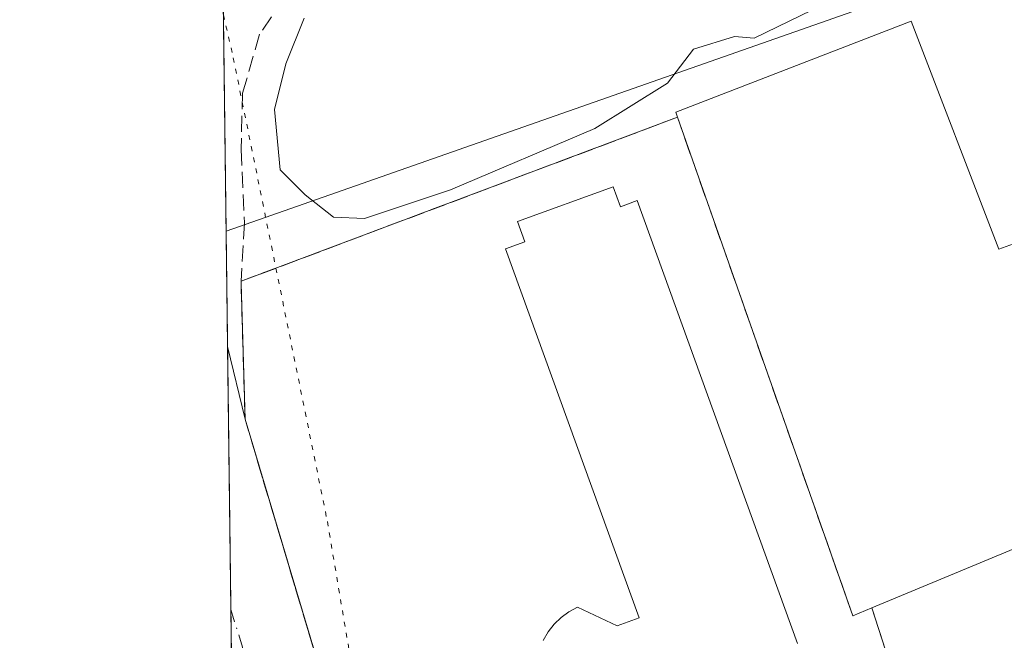
# Model space of a CAD drawing. Units: metres. Extents: x 587504 to 590967, y 4687331 to 4689698.
# Drawn here: x 587504 to 587604, y 4687923 to 4687986 of the extents above; entities that cross this region are included whole.
import ezdxf

# ---------------------------------------------------------------- set-up
doc = ezdxf.new("R2010")
doc.units = ezdxf.units.M
doc.header["$MEASUREMENT"] = 0
for name, pattern in [('DGN Style 3', [2.307223458686699, 1.648016756204785, -0.6592067024819142]), ('DGN Style 4', [2.6384748266838614, 1.318413404963828, -0.6592067024819142, 0.001648016756204785, -0.6592067024819142]), ('DGN Style 5', [1.1536117293433497, 0.4944050268614355, -0.6592067024819142])]:
    doc.linetypes.add(name, pattern=pattern)
for name, color, linetype, lineweight in [('Comarca CxS', 21, 'Continuous', 0), ('Comunidad Autónoma CxS', 142, 'Continuous', 0), ('Cultivos herbáceos CxS', 92, 'Continuous', 0), ('Curva de nivel normal', 30, 'Continuous', 0), ('Edificación Cxs', 1, 'Continuous', 13), ('Edificación industrial Cxs', 135, 'Continuous', 13), ('Instalación asistencial', 254, 'DGN Style 3', 0), ('Instalación asistencial CxS', 254, 'Continuous', 0), ('Municipio CxS', 4, 'Continuous', 0), ('Muro lineal', 1, 'DGN Style 3', 13), ('Núcleo urbano CxS', 7, 'Continuous', 0), ('Obra de contención lineal', 1, 'DGN Style 3', 13), ('Provincia CxS', 1, 'Continuous', 0), ('Vía pecuaria eje', 92, 'DGN Style 5', 0), ('Vía urbana Cxs', 4, 'Continuous', 0), ('Vía urbana eje', 4, 'DGN Style 4', 0)]:
    doc.layers.add(name, color=color, linetype=linetype, lineweight=lineweight)

# ---------------------------------------------------------------- blocks, each defined once
blk = doc.blocks.new('*U16')
at = {"layer": 'Cultivos herbáceos CxS', "color": 92, "linetype": 'Continuous', "lineweight": 0}
blk.add_polyline3d([(587661.5865000002, 4688015.1647, 295.0923999999941), (587666.0585000003, 4687990.994899999, 295.0663000000059), (587614.7883000001, 4687972.519900001, 295.0209000000032), (587606.9638999999, 4687993.585899999, 294.9459999999963), (587524.5822000002, 4687964.654999999, 297.0426000000007), (587524.2899000002, 4687988.0856, 297.1897000000026), (587552.6414999999, 4688012.0415, 295.6147999999957), (587550.1633000001, 4688032.9937, 295.3323999999994), (587546.8207, 4688061.254100001, 294.7213999999949), (587535.1788999997, 4688094.591700001, 294.675900000002), (587523.0081000002, 4688111.5251, 294.6517000000022), (587522.7424999997, 4688112.157400001, 294.6502000000037), (587522.1094000004, 4688162.9154, 294.3108000000066), (587528.3762999997, 4688164.8629, 294.1873000000051), (587626.0783000002, 4688195.218699999, 294.3656999999948), (587630.3136999998, 4688196.2775, 294.7241000000067), (587631.5125000002, 4688189.487299999, 294.632700000002), (587638.7741, 4688145.079100001, 294.6676000000007), (587642.1880999999, 4688125.985500001, 294.4965999999986), (587645.1297000004, 4688109.946900001, 294.9210000000021), (587645.3494999995, 4688108.757900001, 294.9784000000073), (587645.9395000003, 4688105.5283, 295.1052999999956), (587646.2474999996, 4688103.859099999, 295.1536000000052), (587649.5642999997, 4688084.9265, 295.1212999999989)], close=True, dxfattribs=at)
blk = doc.blocks.new('*U33')
at = {"layer": 'Vía urbana Cxs', "color": 4, "linetype": 'Continuous', "lineweight": 0}
blk.add_polyline3d([(587555.2127, 4687807.8343, 296.0458999999973), (587554.6201, 4687812.210100001, 296.3185999999987), (587547.7100999998, 4687837.950099999, 299.3567999999942), (587525.8020000001, 4687908.5145, 298.7765000000072), (587525.2607000005, 4687910.257900001, 298.930600000007), (587524.7290000003, 4687952.882300001, 297.6705999999977), (587526.5100999996, 4687945.440099999, 297.2485000000015), (587537.4857999999, 4687908.6852, 297.5228000000061), (587542.7100999998, 4687891.190099999, 299.8856999999989), (587544.3300999999, 4687886.380100001, 296.7535000000062), (587554.3000999996, 4687890.110099999, 298.0976999999984), (587597.0201000003, 4687905.9301, 296.4438999999985), (587637.9601999996, 4687921.100099999, 298.0666000000056)], dxfattribs=at)

msp = doc.modelspace()

# ---------------------------------------------------------------- linework, layer by layer
at = {"layer": 'Comarca CxS', "color": 21, "linetype": 'Continuous', "lineweight": 0, "flags": 128}
msp.add_lwpolyline([(590826.8019603769, 4687383.05645739), (589063.0791498298, 4687360.567739185), (589056.9000000011, 4687371.893999998), (589048.4609999999, 4687387.367000001), (589040.7669999991, 4687401.471999999), (589039.8960000008, 4687402.943000001), (589030.1489999995, 4687419.414000001), (589029.1679999994, 4687421.072000002), (589023.5460000003, 4687430.571000001), (589019.118, 4687438.052), (589005.0050000009, 4687416.788000002), (589000.7560000005, 4687410.386999999), (588999.251, 4687408.187999999), (588997.5549999987, 4687405.739), (588994.484000001, 4687400.304), (588974.8680000001, 4687369.24), (588973.6979999989, 4687367.748000001), (588973.0549999989, 4687366.927999999), (588969.6799999998, 4687362.552999999), (588968.4929999993, 4687361.052999999), (588969.2050867252, 4687359.370778223), (587532.360000653, 4687341.049983112), (587503.5100006534, 4689654.159983086), (590935.0900006773, 4689697.959983087)], dxfattribs=at)
at = {"layer": 'Comunidad Autónoma CxS', "color": 142, "linetype": 'Continuous', "lineweight": 0, "flags": 128}
msp.add_lwpolyline([(588969.2050867252, 4687359.370778223), (587532.360000653, 4687341.049983112), (587503.5100006534, 4689654.159983086), (590935.0900006773, 4689697.959983087), (590964.1419335175, 4687459.412750323), (590965.110000678, 4687384.819983112), (590826.8019603769, 4687383.05645739), (589063.0791498298, 4687360.567739185)], close=True, dxfattribs=at)
at = {"layer": 'Cultivos herbáceos CxS', "color": 92, "linetype": 'Continuous', "lineweight": 0, "extrusion": (7.349401075038432e-05, -0.005893568780682722, 0.9999826300719717), "elevation": -27288.62515730765, "flags": 128}
msp.add_lwpolyline([(587524.5586819953, 4687885.243179264), (587524.2876725807, 4687906.975356693)], dxfattribs=at)
at = {"layer": 'Cultivos herbáceos CxS', "color": 92, "linetype": 'Continuous', "lineweight": 0}
msp.add_polyline3d([(587666.0585000003, 4687990.994899999, 295.0663000000059), (587614.7883000001, 4687972.519900001, 295.0209000000032), (587606.9638999999, 4687993.585899999, 294.9459999999963), (587524.5822000002, 4687964.654999999, 297.0426000000007)], dxfattribs=at)
at = {"layer": 'Curva de nivel normal', "color": 30, "linetype": 'Continuous', "lineweight": 0, "elevation": 295, "flags": 128}
msp.add_lwpolyline([(587532.5499999998, 4687986.4101), (587530.6699999999, 4687981.7501), (587529.5199999996, 4687977.0801), (587530.0999999996, 4687970.9001), (587532.6600000003, 4687968.340100001), (587535.5300000003, 4687966.090100001), (587538.7100000001, 4687965.940099999), (587547.4800000004, 4687968.860099999), (587562.2199999997, 4687975.120100001), (587569.6399999997, 4687979.7501), (587572.29, 4687983.2401), (587576.4500000002, 4687984.540100001), (587578.4800000004, 4687984.340100001), (587587.9199999999, 4687988.970100001)], dxfattribs=at)
at = {"layer": 'Edificación Cxs', "color": 1, "linetype": 'Continuous', "lineweight": 13, "elevation": 309.3138000000033, "flags": 128}
msp.add_lwpolyline([(587556.9501, 4687922.850099999), (587557.4501, 4687923.710100001), (587558.0601000004, 4687924.5001), (587558.7701000003, 4687925.190099999), (587559.5701000001, 4687925.770099999), (587560.4401000004, 4687926.2401), (587564.5000999998, 4687924.3301), (587566.7401000002, 4687925.140100001), (587553.0900999998, 4687962.840100001), (587555.0500999996, 4687963.550100001), (587554.3000999996, 4687965.630100001), (587564.0900999998, 4687969.170100001), (587564.8300999999, 4687967.140100001), (587566.5201000003, 4687967.7601), (587582.8901000004, 4687922.530099999)], dxfattribs=at)
at = {"layer": 'Edificación Cxs', "color": 1, "linetype": 'Continuous', "lineweight": 13}
msp.add_polyline3d([(587556.9501, 4687922.850099999, 305.2826999999961), (587557.4501, 4687923.710100001, 304.9140999999945), (587558.0601000004, 4687924.5001, 304.2005000000063), (587558.7701000003, 4687925.190099999, 303.6633000000002), (587559.5701000001, 4687925.770099999, 303.3537000000069), (587560.4401000004, 4687926.2401, 303.2556999999942), (587564.5000999998, 4687924.3301, 307.6815999999963), (587566.7401000002, 4687925.140100001, 308.8491999999969), (587553.0900999998, 4687962.840100001, 304.5801999999967), (587555.0500999996, 4687963.550100001, 306.2565999999933), (587554.3000999996, 4687965.630100001, 304.2406000000047), (587564.0900999998, 4687969.170100001, 303.4177000000054), (587564.8300999999, 4687967.140100001, 304.3937000000006), (587566.5201000003, 4687967.7601, 302.0521000000008), (587582.8901000004, 4687922.530099999, 302.7404999999999)], dxfattribs=at)
at = {"layer": 'Edificación industrial Cxs', "color": 135, "linetype": 'Continuous', "lineweight": 13, "elevation": 299.2431999999971, "flags": 128}
msp.add_lwpolyline([(587594.5000999998, 4687986.100099999), (587603.4301000005, 4687962.800100001), (587607.9200999998, 4687964.440099999), (587609.1901000004, 4687960.850099999), (587605.0701000001, 4687959.210100001), (587613.8101000004, 4687935.890100001), (587590.4901000002, 4687926.170100001), (587588.5401, 4687925.360099999), (587570.6401000004, 4687976.280099999), (587570.4600999998, 4687976.800100001)], close=True, dxfattribs=at)
at = {"layer": 'Edificación industrial Cxs', "color": 135, "linetype": 'Continuous', "lineweight": 13, "extrusion": (-0.07843229635894794, 0.2595741119053815, 0.9625329372631332), "elevation": 1171080.765214496, "flags": 128}
msp.add_lwpolyline([(-1918415.983292974, -4155792.452205181), (-1918415.961392837, -4155793.023444531), (-1918441.663778247, -4155795.04841243)], dxfattribs=at)
at = {"layer": 'Edificación industrial Cxs', "color": 135, "linetype": 'Continuous', "lineweight": 13, "extrusion": (-0.4247281336743337, -0.1676716926482467, 0.8896584827617783), "elevation": -1035332.503924351, "flags": 128}
msp.add_lwpolyline([(-4144682.216433027, 2017823.178827236), (-4144682.179050206, 2017820.80577193), (-4144736.114768948, 2017823.107872094)], dxfattribs=at)
at = {"layer": 'Edificación industrial Cxs', "color": 135, "linetype": 'Continuous', "lineweight": 13}
msp.add_polyline3d([(587594.5000999998, 4687986.100099999, 298.5068000000028), (587603.4301000005, 4687962.800100001, 298.9979000000022), (587607.9200999998, 4687964.440099999, 296.8046000000031), (587609.1901000004, 4687960.850099999, 296.4995999999956), (587605.0701000001, 4687959.210100001, 298.4835000000021), (587613.8101000004, 4687935.890100001, 298.0644000000029), (587590.4901000002, 4687926.170100001, 299.2431999999972)], dxfattribs=at)
at = {"layer": 'Instalación asistencial', "color": 254, "linetype": 'DGN Style 3', "lineweight": 0, "extrusion": (-0.004705774019091864, -0.001770081177171595, 0.9999873611718837), "elevation": -10763.86620666955, "flags": 128}
msp.add_lwpolyline([(587521.0117586975, 4687947.821298248), (587565.5423912733, 4687964.571324489)], dxfattribs=at)
at = {"layer": 'Instalación asistencial', "color": 254, "linetype": 'DGN Style 3', "lineweight": 0, "extrusion": (-0.007437960506037579, 0.02115861230366633, 0.999748463299091), "elevation": 95119.88092135124, "flags": 128}
msp.add_lwpolyline([(-2109033.323363117, -4226735.335765924), (-2109033.323363117, -4226712.961835109)], dxfattribs=at)
at = {"layer": 'Instalación asistencial', "color": 254, "linetype": 'DGN Style 3', "lineweight": 0, "extrusion": (0.9899616356660738, 0.01087079065697051, 0.1409176561678647), "elevation": 632632.2659883217, "flags": 128}
msp.add_lwpolyline([(4681211.570071052, -89747.36789864872), (4681225.453626427, -89745.61106779592), (4681225.663613766, -89745.6274310799)], dxfattribs=at)
at = {"layer": 'Instalación asistencial', "color": 254, "linetype": 'DGN Style 3', "lineweight": 0, "extrusion": (-0.414534112772075, -0.1920515407496537, 0.8895378997231949), "elevation": -1143633.558207606, "flags": 128}
msp.add_lwpolyline([(-4006624.61228848, 2227382.614930152), (-4006593.150977286, 2227379.215649644), (-4006593.066207869, 2227381.587485033)], dxfattribs=at)
at = {"layer": 'Instalación asistencial', "color": 254, "linetype": 'DGN Style 3', "lineweight": 0, "extrusion": (0.9581897415546575, 0.2861335674635935, 2.738568623255841e-05), "elevation": 1904340.435860081, "flags": 128}
msp.add_lwpolyline([(4323773.557821495, 247.7340304364584), (4323791.816294448, 245.3711304355796), (4323830.17497879, 245.0968304354722)], dxfattribs=at)
at = {"layer": 'Instalación asistencial', "color": 254, "linetype": 'DGN Style 3', "lineweight": 0, "extrusion": (0.04006891800311665, -0.1241952374257217, 0.9914484478836145), "elevation": -558377.3043564163, "flags": 128}
msp.add_lwpolyline([(1998606.698184129, 4244490.60569865), (1998606.698184129, 4244469.154950866)], dxfattribs=at)
at = {"layer": 'Instalación asistencial CxS', "color": 254, "linetype": 'Continuous', "lineweight": 0}
msp.add_polyline3d([(587578.0582999997, 4687955.1777, 299.7125999999989), (587588.5401, 4687925.360099999, 298.1595999999991), (587590.4901000002, 4687926.170100001, 299.2431999999972), (587597.0201000003, 4687905.9301, 296.4438999999985), (587554.3000999996, 4687890.110099999, 298.0976999999984), (587544.3300999999, 4687886.380100001, 296.7535000000062), (587542.7100999998, 4687891.190099999, 299.8856999999989), (587526.5100999996, 4687945.440099999, 297.2485000000015), (587526.1101000002, 4687959.3201, 298.9878000000026), (587526.1101000002, 4687959.530099999, 298.9716000000044), (587570.6401000004, 4687976.280099999, 299.2108000000007)], close=True, dxfattribs=at)
at = {"layer": 'Municipio CxS', "color": 4, "linetype": 'Continuous', "lineweight": 0, "flags": 128}
msp.add_lwpolyline([(590826.8019603769, 4687383.05645739), (589063.0791498298, 4687360.567739185), (589056.9000000011, 4687371.893999998), (589048.4609999999, 4687387.367000001), (589040.7669999991, 4687401.471999999), (589039.8960000008, 4687402.943000001), (589030.1489999995, 4687419.414000001), (589029.1679999994, 4687421.072000002), (589023.5460000003, 4687430.571000001), (589019.118, 4687438.052), (589005.0050000009, 4687416.788000002), (589000.7560000005, 4687410.386999999), (588999.251, 4687408.187999999), (588997.5549999987, 4687405.739), (588994.484000001, 4687400.304), (588974.8680000001, 4687369.24), (588973.6979999989, 4687367.748000001), (588973.0549999989, 4687366.927999999), (588969.6799999998, 4687362.552999999), (588968.4929999993, 4687361.052999999), (588969.2050867252, 4687359.370778223), (587532.360000653, 4687341.049983112), (587503.5100006534, 4689654.159983086), (590935.0900006773, 4689697.959983087)], dxfattribs=at)
at = {"layer": 'Muro lineal', "color": 1, "linetype": 'DGN Style 3', "lineweight": 13, "extrusion": (0.04006891800311665, -0.1241952374257217, 0.9914484478836145), "elevation": -558377.3043564163, "flags": 128}
msp.add_lwpolyline([(1998606.698184129, 4244490.60569865), (1998606.698184129, 4244469.154950866)], dxfattribs=at)
at = {"layer": 'Muro lineal', "color": 1, "linetype": 'DGN Style 3', "lineweight": 13}
msp.add_polyline3d([(587570.6401000004, 4687976.280099999, 299.2108000000007), (587526.1101000002, 4687959.530099999, 298.9716000000044), (587526.1101000002, 4687959.3201, 298.9878000000026), (587526.5100999996, 4687945.440099999, 297.2485000000015), (587542.7100999998, 4687891.190099999, 299.8856999999989)], dxfattribs=at)
at = {"layer": 'Núcleo urbano CxS', "color": 7, "linetype": 'Continuous', "lineweight": 0, "extrusion": (-0.0001178642614205022, 0.009452183838835202, 0.9999553201662026), "elevation": 44539.28492627203, "flags": 128}
msp.add_lwpolyline([(587524.7598440833, 4687741.303730695), (587524.6130309652, 4687753.076956637)], dxfattribs=at)
at = {"layer": 'Núcleo urbano CxS', "color": 7, "linetype": 'Continuous', "lineweight": 0, "extrusion": (0.0002257042024955519, -0.01809156250048989, 0.9998363088145499), "elevation": -84382.68051057357, "flags": 128}
msp.add_lwpolyline([(645959.7729862144, 4679471.306835652), (645959.7729862144, 4679498.173623726)], dxfattribs=at)
at = {"layer": 'Núcleo urbano CxS', "color": 7, "linetype": 'Continuous', "lineweight": 0, "extrusion": (-0.0007298698693704564, 0.05852360956882142, 0.9982857578935053), "elevation": 274221.6945968982, "flags": 128}
msp.add_lwpolyline([(-645939.7152132789, -4672178.608855915), (-645939.715213279, -4672194.401253796)], dxfattribs=at)
at = {"layer": 'Núcleo urbano CxS', "color": 7, "linetype": 'Continuous', "lineweight": 0}
msp.add_polyline3d([(587554.3243000006, 4687831.077500001, 295.6177000000025), (587556.9868999999, 4687822.595100001, 295.5467000000062), (587566.3299000004, 4687756.5759, 295.1575000000012), (587543.9533000002, 4687754.7777, 295.1273999999976), (587527.2219000002, 4687753.0054, 294.885500000004), (587524.5822000002, 4687964.654999999, 297.0426000000007), (587606.9638999999, 4687993.585899999, 294.9459999999963), (587614.7883000001, 4687972.519900001, 295.0209000000032), (587666.0585000003, 4687990.994899999, 295.0663000000059), (587675.5324999997, 4687994.4089, 295.4404000000068), (587684.9543000003, 4687938.3277, 295.122000000003), (587685.4703000002, 4687934.723099999, 295.0929999999935), (587680.9972999999, 4687933.432499999, 295.1083000000072), (587539.8043000001, 4687877.325099999, 296.0807999999961)], close=True, dxfattribs=at)
msp.add_polyline3d([(587666.0585000003, 4687990.994899999, 295.0663000000059), (587614.7883000001, 4687972.519900001, 295.0209000000032), (587606.9638999999, 4687993.585899999, 294.9459999999963), (587524.5822000002, 4687964.654999999, 297.0426000000007)], dxfattribs=at)
at = {"layer": 'Obra de contención lineal', "color": 1, "linetype": 'DGN Style 3', "lineweight": 13}
msp.add_polyline3d([(587546.6901000004, 4688004.800100001, 296.3129999999946), (587533.8601000002, 4687993.170100001, 296.3923999999971), (587530.5401, 4687988.420100001, 296.6420000000071), (587527.9901000002, 4687984.7501, 298.9315000000061), (587526.2600999996, 4687978.7401, 300.5987000000023), (587526.1001000004, 4687973.0101, 299.9858999999997), (587526.4600999998, 4687965.4801, 298.9651000000013), (587526.1101000002, 4687959.530099999, 298.9716000000044)], dxfattribs=at)
at = {"layer": 'Provincia CxS', "color": 1, "linetype": 'Continuous', "lineweight": 0, "flags": 128}
msp.add_lwpolyline([(588969.2050867252, 4687359.370778223), (587532.360000653, 4687341.049983112), (587503.5100006534, 4689654.159983086), (590935.0900006773, 4689697.959983087), (590964.1419335175, 4687459.412750323), (590965.110000678, 4687384.819983112), (590826.8019603769, 4687383.05645739), (589063.0791498298, 4687360.567739185)], close=True, dxfattribs=at)
at = {"layer": 'Vía pecuaria eje', "color": 92, "linetype": 'DGN Style 5', "lineweight": 0}
msp.add_polyline3d([(587524.3068000004, 4687986.7325, 297.7263999999996), (587525.3057000004, 4687982.357000001, 299.5406999999978), (587534.9101, 4687935.000299999, 297.1659999999974), (587543.8739999998, 4687881.884099999, 296.0812000000006), (587555.4244999997, 4687816.268300001, 296.2890999999945), (587563.7482000003, 4687774.671399999, 295.6947999999975), (587568.9650999998, 4687725.038699999, 296.1738999999943), (587570.8857000005, 4687703.9202, 295.0185999999958), (587575.3679000001, 4687694.320900001, 295.1431000000011), (587586.2533999998, 4687680.241900001, 297.9161000000022), (587599.0599999996, 4687664.8827, 303.528999999995), (587608.6646999996, 4687646.964000001, 302.5632000000041), (587620.1901000004, 4687601.5272, 306.3430999999982), (587634.2768999999, 4687565.6898, 308.7038999999932), (587649.6442, 4687511.293600001, 299.1647999999986), (587657.9682, 4687492.7349, 296.9321999999956), (587671.9709999999, 4687475.1657, 299.4094999999944), (587684.2034999998, 4687469.0529, 306.8628000000026), (587699.5048000002, 4687441.2479, 306.3176999999997), (587744.5639000004, 4687354.6732, 299.9835000000021), (587752.4782999996, 4687343.856799999, 300.7718000000023)], dxfattribs=at)
at = {"layer": 'Vía urbana Cxs', "color": 4, "linetype": 'Continuous', "lineweight": 0, "extrusion": (-0.0003685512387521689, 0.029545374165677, 0.9995633721957777), "elevation": 138588.3296407234, "flags": 128}
msp.add_lwpolyline([(-645952.3548293946, -4678164.964759629), (-645952.3548293946, -4678207.611096311)], dxfattribs=at)
at = {"layer": 'Vía urbana Cxs', "color": 4, "linetype": 'Continuous', "lineweight": 0, "extrusion": (0.01281960380893139, -0.0535627978510912, 0.9984821903492047), "elevation": -243270.8195249369, "flags": 128}
msp.add_lwpolyline([(1662573.987166201, 4415739.42481977), (1662573.987166201, 4415731.760801065)], dxfattribs=at)
at = {"layer": 'Vía urbana Cxs', "color": 4, "linetype": 'Continuous', "lineweight": 0, "extrusion": (0.9581897415546575, 0.2861335674635935, 2.738568623255841e-05), "elevation": 1904340.435860081, "flags": 128}
msp.add_lwpolyline([(4323830.17497879, 245.0968304354722), (4323791.816294448, 245.3711304355796), (4323773.557821495, 247.7340304364584)], dxfattribs=at)
at = {"layer": 'Vía urbana eje', "color": 4, "linetype": 'DGN Style 4', "lineweight": 0}
msp.add_polyline3d([(587525.0640000004, 4687926.022, 296.9278000000049), (587526.2500999998, 4687922.130100001, 296.9067000000068), (587527.6101000002, 4687917.700099999, 296.5660999999964), (587528.9600999998, 4687913.270099999, 296.9039000000048), (587530.3201000001, 4687908.840100001, 296.9875999999931), (587531.6700999998, 4687904.4101, 296.7308000000049), (587533.0301000001, 4687899.9801, 296.6836000000039), (587534.3800999997, 4687895.550100001, 296.8393000000069), (587535.7401000002, 4687891.120100001, 296.9787999999971), (587537.0900999998, 4687886.690099999, 296.7137999999977), (587538.4501, 4687882.2601, 296.7370999999985), (587539.2301000003, 4687879.7601, 297.0271000000066), (587540.0201000003, 4687877.2501, 297.1214000000036)], dxfattribs=at)

# ---------------------------------------------------------------- block references
at = {"layer": 'Cultivos herbáceos CxS', "color": 92, "linetype": 'Continuous', "lineweight": 0}
msp.add_blockref('*U16', (0, 0), dxfattribs=at)
at = {"layer": 'Vía urbana Cxs', "color": 4, "linetype": 'Continuous', "lineweight": 0}
msp.add_blockref('*U33', (0, 0), dxfattribs=at)

doc.saveas('drawing.dxf')
